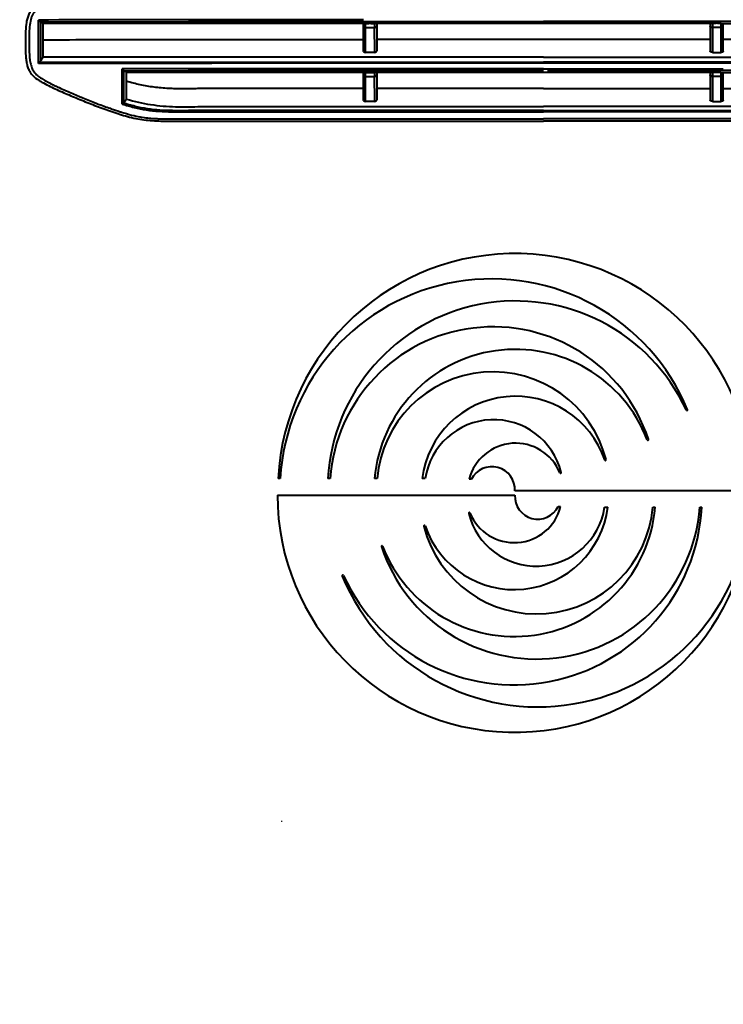
# Model space of a CAD drawing. Units: millimetres. Extents: x 4098 to 7841, y -2687 to 2606.
# Drawn here: x 4849 to 5009, y -1084 to -860 of the extents above; entities that cross this region are included whole.
import ezdxf

# ---------------------------------------------------------------- set-up
doc = ezdxf.new("R2010")
doc.units = ezdxf.units.MM
doc.header["$LTSCALE"] = 81.675
doc.header["$PDSIZE"] = 0.01
doc.linetypes.add('CENTER', pattern=[2, 1.25, -0.25, 0.25, -0.25])
doc.layers.get('0').update_dxf_attribs({"linetype": 'CONTINUOUS', "lineweight": 40})
doc.layers.get('Defpoints').update_dxf_attribs({"color": 27, "linetype": 'CONTINUOUS', "lineweight": 13})
doc.layers.add('cen', color=1, linetype='CENTER', lineweight=15)
doc.layers.add('dim', color=50, linetype='CONTINUOUS', lineweight=25)
doc.styles.get("Standard").update_dxf_attribs({"font": 'ISOCP.SHX', "bigfont": 'gbcbig.shx'})
doc.dimstyles.new('副本 STANDARD', dxfattribs={"dimtxt": 25, "dimasz": 10, "dimexe": 1.3, "dimexo": 0.5, "dimtad": 1, "dimtoh": 1, "dimdec": 0, "dimdsep": 46, "dimtxsty": 'Standard', "dimcen": 0.09, "dimadec": 0, "dimazin": 0, "dimtp": 0.01, "dimtm": 0.01, "dimtfac": 1, "dimtofl": 0, "dimtmove": 0, "dimatfit": 3, "dimfxl": 0, "dimtolj": 1, "dimarcsym": 0})

# ---------------------------------------------------------------- blocks, each defined once
blk = doc.blocks.new('*D63')
at = {"layer": 'Defpoints', "color": 0}
for p in [(5250.79, -908.48), (4566.43, -1176.59)]:
    blk.add_point(p, dxfattribs=at)
at = {"layer": 'dim', "color": 0, "lineweight": -2}
for p, q in [((5368.97, -862.18), (5260.1, -904.83)), ((5812.34, -862.18), (5368.97, -862.18)), ((4908.52, -1042.53), (4908.7, -1042.53)), ((4908.61, -1042.62), (4908.61, -1042.44))]:
    blk.add_line(p, q, dxfattribs=at)
at = {"layer": 'dim', "color": 0}
blk.add_solid([(5259.49, -903.28), (5260.71, -906.38), (5250.79, -908.48)], dxfattribs=at)
at = {"layer": 'dim', "color": 0, "insert": (5590.97, -841.38), "char_height": 25, "attachment_point": 5}
blk.add_mtext("\\A1;MAX Rotation Diameter({\\H0.7x;\\S∅23.2''^ ∅590mm;})", dxfattribs=at)

msp = doc.modelspace()

# ---------------------------------------------------------------- linework, layer by layer
for p, q in [((4853.609, -860.338), (4854.199, -860.337)), ((4853.674, -860.715), (4853.675, -860.377)), ((4854.206, -860.71), (4853.675, -860.377)), ((4854.199, -860.337), (4855.278, -860.335)), ((4854.206, -868.402), (4854.206, -860.716)), ((4927.245, -860.281), (4927.728, -860.281)), ((4927.729, -860.684), (4927.245, -860.684)), ((4927.246, -867.061), (4927.246, -860.683)), ((4927.711, -867.061), (4927.697, -861.624)), ((4927.704, -861.625), (4929.707, -861.625)), ((4927.728, -860.281), (4929.73, -860.28)), ((4927.728, -861.167), (4927.729, -860.675)), ((4927.728, -861.624), (4927.728, -861.167)), ((4929.7, -861.626), (4929.712, -867.02)), ((4929.73, -861.307), (4929.729, -861.626)), ((4929.73, -860.28), (4930.117, -860.28)), ((4929.73, -860.679), (4929.73, -861.14)), ((5006.761, -860.683), (4929.73, -860.683)), ((4929.73, -861.14), (4929.73, -861.307)), ((4930.117, -860.28), (4930.245, -860.28)), ((4930.246, -860.683), (4930.246, -867.02)), ((5006.374, -860.28), (5006.246, -860.28)), ((5006.246, -860.683), (5006.246, -867.02)), ((5006.761, -860.28), (5006.374, -860.28)), ((5008.763, -860.281), (5006.761, -860.28)), ((5006.761, -860.679), (5006.761, -861.14)), ((5006.761, -861.14), (5006.762, -861.307)), ((5006.762, -861.307), (5006.762, -861.626)), ((5006.791, -861.626), (5006.779, -867.02)), ((5008.787, -861.625), (5006.784, -861.625)), ((5008.763, -861.167), (5008.762, -860.675)), ((5008.762, -860.684), (5009.246, -860.684)), ((5009.246, -860.281), (5008.763, -860.281)), ((5008.763, -861.624), (5008.763, -861.167)), ((5008.781, -867.061), (5008.794, -861.624)), ((5009.246, -867.061), (5009.246, -860.683)), ((4853.669, -864.914), (4853.669, -864.422)), ((5006.246, -864.375), (4930.246, -864.375)), ((4853.667, -869.234), (4853.668, -868.401)), ((4968.246, -868.414), (4854.206, -868.402)), ((4929.706, -867.29), (4927.703, -867.29)), ((4927.711, -867.29), (4927.711, -867.061)), ((4929.712, -867.02), (4929.713, -867.29)), ((4968.246, -868.414), (5082.286, -868.402)), ((5006.779, -867.02), (5006.778, -867.29)), ((5006.785, -867.29), (5008.788, -867.29)), ((5008.78, -867.29), (5008.781, -867.061)), ((4872.203, -879.091), (4872.206, -871.054)), ((4872.584, -878.749), (4872.586, -871.437)), ((4872.639, -871.475), (4873.244, -871.475)), ((4873.244, -871.475), (4874.514, -871.475)), ((4927.728, -871.847), (4873.246, -871.863)), ((4873.246, -877.935), (4873.246, -871.857)), ((4930.234, -871.02), (4927.236, -871.021)), ((4927.245, -871.453), (4927.728, -871.453)), ((4927.246, -878.229), (4927.246, -871.847)), ((4927.709, -878.229), (4927.696, -872.767)), ((4927.703, -872.768), (4929.706, -872.767)), ((4927.728, -871.453), (4929.497, -871.452)), ((4927.728, -872.319), (4927.728, -871.842)), ((4927.728, -872.767), (4927.728, -872.319)), ((4927.785, -871.851), (4929.672, -871.85)), ((4929.497, -871.452), (4929.729, -871.452)), ((4929.699, -872.768), (4929.711, -878.186)), ((4929.729, -871.452), (4930.245, -871.452)), ((4929.729, -871.842), (4929.729, -872.292)), ((4930.633, -871.85), (4929.729, -871.847)), ((4929.729, -872.292), (4929.729, -872.445)), ((4929.729, -872.445), (4929.729, -872.768)), ((4930.246, -871.849), (4930.246, -878.186)), ((5006.762, -871.847), (4930.633, -871.85)), ((4967.32, -871.448), (4968.246, -871.448)), ((5006.762, -871.452), (5006.246, -871.452)), ((5006.246, -871.849), (5006.246, -878.186)), ((5006.257, -871.02), (5009.255, -871.021)), ((5006.994, -871.452), (5006.762, -871.452)), ((5006.762, -871.842), (5006.762, -872.292)), ((5006.762, -872.292), (5006.762, -872.445)), ((5006.762, -872.445), (5006.762, -872.768)), ((5006.792, -872.768), (5006.78, -878.186)), ((5008.788, -872.768), (5006.785, -872.767)), ((5008.706, -871.851), (5006.82, -871.85)), ((5008.763, -871.453), (5006.994, -871.452)), ((5009.246, -871.453), (5008.763, -871.453)), ((5008.763, -872.319), (5008.763, -871.842)), ((5008.763, -871.847), (5063.246, -871.863)), ((5008.763, -872.767), (5008.763, -872.319)), ((5008.783, -878.229), (5008.795, -872.767)), ((5009.246, -878.229), (5009.246, -871.847)), ((4968.246, -875.541), (4930.246, -875.539)), ((4968.246, -875.541), (5006.246, -875.539)), ((4929.705, -878.456), (4927.702, -878.457)), ((4927.709, -878.456), (4927.709, -878.229)), ((4929.711, -878.186), (4929.711, -878.456)), ((5006.78, -878.186), (5006.78, -878.456)), ((5006.786, -878.456), (5008.789, -878.457)), ((5008.782, -878.456), (5008.783, -878.229)), ((4967.065, -882.948), (4968.246, -882.948)), ((4967.066, -882.455), (4968.246, -882.455)), ((4969.425, -882.455), (4968.246, -882.455)), ((4969.426, -882.948), (4968.246, -882.948)), ((4908.259, -964.435), (4907.775, -964.435)), ((4919.631, -964.435), (4919.14, -964.435)), ((4930.334, -964.435), (4929.768, -964.435)), ((4941.292, -964.435), (4940.58, -964.435)), ((4951.863, -964.605), (4951.323, -964.605)), ((5015.881, -967.239), (4961.75, -967.239)), ((4907.619, -968.186), (4961.75, -968.186)), ((4971.637, -970.82), (4972.176, -970.82)), ((4982.207, -970.989), (4982.92, -970.989)), ((4993.166, -970.989), (4993.731, -970.989)), ((5003.869, -970.989), (5004.36, -970.989))]:
    msp.add_line(p, q)
for centre, radius, start, end in [((4915.55, -26743.01), 25883.162, 89.974126, 90.1381528), ((4852.972, -861.497), 1.323, 57.89343, 61.19281), ((4942.075, -56277.312), 55407.539, 89.9729374, 90.0919752), ((4994.416, -56277.312), 55407.539, 89.9080248, 90.0270626), ((4872.898, -871.055), 0.494, 230.75462, 238.33445), ((4961.791, -967.239), 54.089, 0, 177.02857), ((4956.475, -967.228), 48.297, 22.48063, 176.68497), ((4961.915, -966.801), 42.84, 24.7279, 176.83382), ((4956.789, -967.11), 37.254, 18.16521, 175.8833), ((4961.856, -967.19), 32.206, 21.09895, 175.09374), ((4956.791, -966.682), 26.553, 14.31595, 175.14507), ((4961.899, -967.169), 21.494, 18.91196, 172.6929), ((5000.963, -948.818), 0.15, 204.7279, 22.48063), ((4956.929, -966.843), 15.821, 13.85816, 171.2452), ((4992.043, -955.542), 0.15, 201.09895, 18.16521), ((4961.905, -967.297), 10.919, 22.33929, 165.7261), ((4982.374, -960.154), 0.15, 198.91196, 14.31595), ((4956.534, -966.944), 5.224, 356.76561, 153.39698), ((4972.143, -963.09), 0.15, 202.33929, 13.85816), ((4961.708, -968.186), 54.089, 180, 357.02857), ((4966.966, -968.48), 5.224, 176.76561, 333.39698), ((4967.024, -968.197), 48.297, 202.48063, 356.68497), ((4961.585, -968.623), 42.84, 204.7279, 356.83382), ((4966.711, -968.315), 37.254, 198.16521, 355.8833), ((4961.643, -968.235), 32.206, 201.09895, 355.09374), ((4966.708, -968.742), 26.553, 194.31595, 355.14507), ((4961.601, -968.256), 21.494, 198.91196, 352.6929), ((4966.571, -968.581), 15.821, 193.85816, 351.2452), ((4961.595, -968.128), 10.919, 202.33929, 345.7261), ((4951.357, -972.335), 0.15, 22.33929, 193.85816), ((4941.125, -975.271), 0.15, 18.91196, 194.31595), ((4931.456, -979.882), 0.15, 21.09895, 198.16521), ((4922.536, -986.607), 0.15, 24.7279, 202.48063)]:
    msp.add_arc(centre, radius, start, end)
for points, knots in [([(4968.246, -846.926), (4962.786, -846.926), (4951.871, -846.926), (4938.232, -846.928), (4927.333, -846.93), (4919.179, -846.931), (4911.048, -846.933), (4904.293, -846.935), (4898.912, -846.937), (4894.898, -846.939), (4890.905, -846.939), (4886.936, -846.943), (4883.647, -846.938), (4881.033, -846.957), (4879.087, -847.03), (4877.158, -847.215), (4875.258, -847.542), (4873.396, -848.002), (4870.97, -848.725), (4868.015, -849.752), (4864.564, -851.079), (4861.757, -852.223), (4859.564, -853.148), (4857.963, -853.849), (4856.399, -854.569), (4854.877, -855.323), (4853.648, -856.004), (4852.712, -856.621), (4852.044, -857.155), (4851.441, -857.8), (4850.953, -858.585), (4850.611, -859.486), (4850.322, -860.788), (4850.192, -862.48), (4850.163, -864.521), (4850.174, -866.567), (4850.235, -868.271), (4850.418, -869.616), (4850.652, -870.587), (4851.019, -871.484), (4851.696, -872.489), (4852.598, -873.247), (4853.552, -873.856), (4854.526, -874.416), (4855.781, -875.062), (4857.856, -876.041), (4860.542, -877.201), (4863.851, -878.558), (4867.258, -879.886), (4870.171, -880.923), (4872.559, -881.673), (4874.388, -882.17), (4876.256, -882.559), (4878.798, -882.888), (4881.376, -882.958), (4883.965, -882.961), (4886.58, -882.959), (4889.869, -882.958), (4893.836, -882.957), (4897.828, -882.956), (4903.187, -882.955), (4909.92, -882.954), (4918.03, -882.952), (4926.171, -882.951), (4934.332, -882.95), (4942.506, -882.949), (4953.418, -882.948), (4961.605, -882.948), (4967.065, -882.948)], [0, 0, 0, 0, 0.0650375, 0.1300272, 0.1624756, 0.1948663, 0.2271666, 0.2593281, 0.2753353, 0.291278, 0.307141, 0.3229059, 0.3385505, 0.3463197, 0.3540493, 0.3617383, 0.3693883, 0.3770004, 0.3845688, 0.3995404, 0.4142421, 0.4286116, 0.4356531, 0.4425926, 0.449428, 0.4561637, 0.4628223, 0.4661491, 0.4695147, 0.4729804, 0.4766189, 0.4804477, 0.4844065, 0.4924751, 0.5005961, 0.5087244, 0.5168497, 0.5208913, 0.5248735, 0.5287219, 0.5323705, 0.5392057, 0.5425415, 0.5458728, 0.5525727, 0.5593545, 0.5732011, 0.5874173, 0.601956, 0.6167585, 0.6242417, 0.6317696, 0.6393361, 0.6469409, 0.662277, 0.6700109, 0.6777832, 0.6934293, 0.7091905, 0.7250467, 0.7409807, 0.7730291, 0.8052517, 0.8375908, 0.8700066, 0.9024718, 0.9349674, 1, 1, 1, 1]), ([(4968.246, -847.455), (4965.66, -847.455), (4957.874, -847.455), (4950.066, -847.455), (4942.293, -847.455), (4939.688, -847.455), (4934.561, -847.455), (4931.944, -847.455), (4927.128, -847.455), (4924.56, -847.455), (4921.981, -847.455), (4919.127, -847.455), (4916.507, -847.455), (4912.724, -847.455), (4911.376, -847.455), (4908.887, -847.455), (4907.536, -847.455), (4904.64, -847.455), (4902.922, -847.455), (4900.463, -847.455), (4899.526, -847.455), (4897.449, -847.455), (4896.09, -847.455), (4893.669, -847.455), (4892.308, -847.455), (4889.001, -847.455), (4886.817, -847.455), (4884.447, -847.455), (4883.995, -847.455), (4883.086, -847.457), (4881.85, -847.462), (4880.612, -847.489), (4878.786, -847.576), (4877.433, -847.711), (4875.682, -848.026), (4874.964, -848.185), (4873.715, -848.499), (4872.979, -848.71), (4871.609, -849.132), (4870.891, -849.369), (4869.941, -849.695), (4869.486, -849.855), (4868.093, -850.354), (4866.874, -850.816), (4864.824, -851.618), (4863.708, -852.069), (4862.668, -852.498), (4862.432, -852.595), (4861.321, -853.057), (4860.031, -853.604), (4858.405, -854.325), (4857.366, -854.801), (4856.323, -855.308), (4855.593, -855.679), (4854.956, -856.02), (4854.19, -856.457), (4853.308, -857.015), (4852.535, -857.673), (4852.026, -858.324), (4851.6, -859.09), (4851.242, -860.302), (4851.065, -861.932), (4851.016, -863.718), (4851.01, -865.53), (4851.036, -867.141), (4851.118, -868.547), (4851.257, -869.525), (4851.443, -870.276), (4851.621, -870.798), (4851.849, -871.284), (4852.247, -871.913), (4852.922, -872.603), (4853.877, -873.268), (4854.871, -873.85), (4855.757, -874.318), (4856.616, -874.747), (4857.667, -875.25), (4858.681, -875.71), (4860.312, -876.428), (4861.522, -876.939), (4862.58, -877.377), (4862.776, -877.458), (4863.847, -877.899), (4865.028, -878.375), (4867.116, -879.188), (4868.393, -879.668), (4870.219, -880.315), (4871.173, -880.637), (4872.72, -881.126), (4873.621, -881.388), (4875.055, -881.749), (4875.872, -881.926), (4877.71, -882.234), (4879.068, -882.355), (4880.74, -882.424), (4881.491, -882.44), (4882.576, -882.452), (4883.325, -882.455), (4884.148, -882.455), (4884.527, -882.455), (4886.874, -882.455), (4889.122, -882.455), (4892.479, -882.455), (4893.839, -882.455), (4896.239, -882.455), (4897.597, -882.455), (4899.618, -882.455), (4900.512, -882.455), (4902.954, -882.455), (4904.71, -882.455), (4907.632, -882.455), (4908.984, -882.455), (4911.459, -882.455), (4912.807, -882.455), (4916.575, -882.455), (4919.194, -882.455), (4922, -882.455), (4922.331, -882.455), (4924.849, -882.455), (4927.156, -882.455), (4931.981, -882.455), (4934.597, -882.455), (4939.715, -882.455), (4942.32, -882.455), (4947.485, -882.455), (4954.893, -882.455), (4962.276, -882.455), (4967.066, -882.455)], [0, 0, 0, 0, 0.0310778, 0.093572, 0.0938408, 0.1245052, 0.1248798, 0.1554626, 0.1559516, 0.1827678, 0.1863292, 0.1869467, 0.2170624, 0.2178225, 0.2324176, 0.2332573, 0.2477396, 0.2486586, 0.2680582, 0.2683861, 0.2782192, 0.2793178, 0.2933512, 0.2945521, 0.3084117, 0.3097127, 0.3342886, 0.3346687, 0.3381955, 0.3397226, 0.3455911, 0.3530501, 0.3546079, 0.3675531, 0.3693485, 0.3759918, 0.3763755, 0.3848341, 0.3851808, 0.3936077, 0.3939194, 0.39725, 0.3994096, 0.4117007, 0.4129168, 0.4258683, 0.4261666, 0.426437, 0.4289314, 0.4406291, 0.4432808, 0.4503012, 0.4543666, 0.4572217, 0.4601383, 0.4630455, 0.467826, 0.4726736, 0.4751454, 0.4777216, 0.483169, 0.4901825, 0.4973787, 0.5046359, 0.5119612, 0.5167447, 0.5215512, 0.5238105, 0.5260324, 0.5281756, 0.5302464, 0.5349452, 0.5396524, 0.5442029, 0.548786, 0.551695, 0.5557404, 0.562786, 0.5650759, 0.5771616, 0.5785604, 0.5788463, 0.5797131, 0.5924716, 0.5941564, 0.6066472, 0.6088572, 0.6174489, 0.6187405, 0.6283511, 0.6287255, 0.6365101, 0.6383828, 0.6511246, 0.6528563, 0.6584892, 0.6601599, 0.6658917, 0.667491, 0.6700584, 0.6704363, 0.6957066, 0.6970801, 0.7107773, 0.7120495, 0.7259301, 0.7270984, 0.736341, 0.7366712, 0.7564529, 0.7574369, 0.7717985, 0.7727, 0.7871831, 0.7880018, 0.8179868, 0.8186556, 0.8217293, 0.8219621, 0.8489221, 0.8494543, 0.8799497, 0.8803606, 0.9109652, 0.9112601, 0.9424406, 1, 1, 1, 1]), ([(4968.246, -846.926), (4973.705, -846.926), (4984.62, -846.926), (4998.259, -846.928), (5009.158, -846.93), (5017.312, -846.931), (5025.443, -846.933), (5032.198, -846.935), (5037.579, -846.937), (5041.593, -846.939), (5045.586, -846.939), (5049.555, -846.943), (5052.844, -846.938), (5055.458, -846.957), (5057.404, -847.03), (5059.333, -847.215), (5061.233, -847.542), (5063.095, -848.002), (5065.521, -848.725), (5068.476, -849.752), (5071.927, -851.079), (5074.734, -852.223), (5076.927, -853.148), (5078.528, -853.849), (5080.092, -854.569), (5081.614, -855.323), (5082.843, -856.004), (5083.779, -856.621), (5084.447, -857.155), (5085.05, -857.8), (5085.538, -858.585), (5085.88, -859.486), (5086.169, -860.788), (5086.299, -862.48), (5086.328, -864.521), (5086.317, -866.567), (5086.256, -868.271), (5086.073, -869.616), (5085.839, -870.587), (5085.472, -871.484), (5084.795, -872.489), (5083.893, -873.247), (5082.939, -873.856), (5081.966, -874.416), (5080.71, -875.062), (5078.635, -876.041), (5075.949, -877.201), (5072.64, -878.558), (5069.233, -879.886), (5066.321, -880.923), (5063.932, -881.673), (5062.103, -882.17), (5060.236, -882.559), (5057.693, -882.888), (5055.115, -882.958), (5052.526, -882.961), (5049.911, -882.959), (5046.622, -882.958), (5042.655, -882.957), (5038.663, -882.956), (5033.304, -882.955), (5026.571, -882.954), (5018.461, -882.952), (5010.32, -882.951), (5002.159, -882.95), (4993.985, -882.949), (4983.073, -882.948), (4974.886, -882.948), (4969.426, -882.948)], [0, 0, 0, 0, 0.0650375, 0.1300272, 0.1624756, 0.1948663, 0.2271666, 0.2593281, 0.2753353, 0.291278, 0.307141, 0.3229059, 0.3385505, 0.3463197, 0.3540493, 0.3617383, 0.3693883, 0.3770004, 0.3845688, 0.3995404, 0.4142421, 0.4286116, 0.4356531, 0.4425926, 0.449428, 0.4561637, 0.4628223, 0.4661491, 0.4695147, 0.4729804, 0.4766189, 0.4804477, 0.4844065, 0.4924751, 0.5005961, 0.5087244, 0.5168497, 0.5208913, 0.5248735, 0.5287219, 0.5323705, 0.5392057, 0.5425415, 0.5458728, 0.5525727, 0.5593545, 0.5732011, 0.5874173, 0.601956, 0.6167585, 0.6242417, 0.6317696, 0.6393361, 0.6469409, 0.662277, 0.6700109, 0.6777832, 0.6934293, 0.7091905, 0.7250467, 0.7409807, 0.7730291, 0.8052517, 0.8375908, 0.8700066, 0.9024718, 0.9349674, 1, 1, 1, 1]), ([(4968.246, -847.455), (4970.831, -847.455), (4978.617, -847.455), (4986.425, -847.455), (4994.198, -847.455), (4996.803, -847.455), (5001.93, -847.455), (5004.547, -847.455), (5009.363, -847.455), (5011.931, -847.455), (5014.51, -847.455), (5017.364, -847.455), (5019.984, -847.455), (5023.767, -847.455), (5025.115, -847.455), (5027.604, -847.455), (5028.955, -847.455), (5031.851, -847.455), (5033.569, -847.455), (5036.028, -847.455), (5036.965, -847.455), (5039.042, -847.455), (5040.401, -847.455), (5042.822, -847.455), (5044.183, -847.455), (5047.49, -847.455), (5049.674, -847.455), (5052.044, -847.455), (5052.496, -847.455), (5053.405, -847.457), (5054.641, -847.462), (5055.88, -847.489), (5057.705, -847.576), (5059.058, -847.711), (5060.809, -848.026), (5061.527, -848.185), (5062.776, -848.499), (5063.512, -848.71), (5064.882, -849.132), (5065.6, -849.369), (5066.55, -849.695), (5067.005, -849.855), (5068.398, -850.354), (5069.617, -850.816), (5071.667, -851.618), (5072.783, -852.069), (5073.823, -852.498), (5074.059, -852.595), (5075.17, -853.057), (5076.46, -853.604), (5078.086, -854.325), (5079.125, -854.801), (5080.168, -855.308), (5080.898, -855.679), (5081.535, -856.02), (5082.301, -856.457), (5083.183, -857.015), (5083.956, -857.673), (5084.465, -858.324), (5084.891, -859.09), (5085.249, -860.302), (5085.426, -861.932), (5085.475, -863.718), (5085.481, -865.53), (5085.455, -867.141), (5085.373, -868.547), (5085.234, -869.525), (5085.048, -870.276), (5084.87, -870.798), (5084.642, -871.284), (5084.245, -871.913), (5083.569, -872.603), (5082.614, -873.268), (5081.62, -873.85), (5080.734, -874.318), (5079.875, -874.747), (5078.824, -875.25), (5077.81, -875.71), (5076.179, -876.428), (5074.97, -876.939), (5073.911, -877.377), (5073.715, -877.458), (5072.644, -877.899), (5071.463, -878.375), (5069.375, -879.188), (5068.098, -879.668), (5066.272, -880.315), (5065.318, -880.637), (5063.771, -881.126), (5062.87, -881.388), (5061.436, -881.749), (5060.62, -881.926), (5058.781, -882.234), (5057.423, -882.355), (5055.751, -882.424), (5055, -882.44), (5053.915, -882.452), (5053.166, -882.455), (5052.343, -882.455), (5051.965, -882.455), (5049.617, -882.455), (5047.369, -882.455), (5044.012, -882.455), (5042.652, -882.455), (5040.252, -882.455), (5038.894, -882.455), (5036.873, -882.455), (5035.979, -882.455), (5033.537, -882.455), (5031.781, -882.455), (5028.859, -882.455), (5027.507, -882.455), (5025.032, -882.455), (5023.684, -882.455), (5019.916, -882.455), (5017.297, -882.455), (5014.491, -882.455), (5014.16, -882.455), (5011.642, -882.455), (5009.335, -882.455), (5004.51, -882.455), (5001.894, -882.455), (4996.776, -882.455), (4994.171, -882.455), (4989.006, -882.455), (4981.598, -882.455), (4974.215, -882.455), (4969.425, -882.455)], [0, 0, 0, 0, 0.0310778, 0.093572, 0.0938408, 0.1245052, 0.1248798, 0.1554626, 0.1559516, 0.1827678, 0.1863292, 0.1869467, 0.2170624, 0.2178225, 0.2324176, 0.2332573, 0.2477396, 0.2486586, 0.2680582, 0.2683861, 0.2782192, 0.2793178, 0.2933512, 0.2945521, 0.3084117, 0.3097127, 0.3342886, 0.3346687, 0.3381955, 0.3397226, 0.3455911, 0.3530501, 0.3546079, 0.3675531, 0.3693485, 0.3759918, 0.3763755, 0.3848341, 0.3851808, 0.3936077, 0.3939194, 0.39725, 0.3994096, 0.4117007, 0.4129168, 0.4258683, 0.4261666, 0.426437, 0.4289314, 0.4406291, 0.4432808, 0.4503012, 0.4543666, 0.4572217, 0.4601383, 0.4630455, 0.467826, 0.4726736, 0.4751454, 0.4777216, 0.483169, 0.4901825, 0.4973787, 0.5046359, 0.5119612, 0.5167447, 0.5215512, 0.5238105, 0.5260324, 0.5281756, 0.5302464, 0.5349452, 0.5396524, 0.5442029, 0.548786, 0.551695, 0.5557404, 0.562786, 0.5650759, 0.5771616, 0.5785604, 0.5788463, 0.5797131, 0.5924716, 0.5941564, 0.6066472, 0.6088572, 0.6174489, 0.6187405, 0.6283511, 0.6287255, 0.6365101, 0.6383828, 0.6511246, 0.6528563, 0.6584892, 0.6601599, 0.6658917, 0.667491, 0.6700584, 0.6704363, 0.6957066, 0.6970801, 0.7107773, 0.7120495, 0.7259301, 0.7270984, 0.736341, 0.7366712, 0.7564529, 0.7574369, 0.7717985, 0.7727, 0.7871831, 0.7880018, 0.8179868, 0.8186556, 0.8217293, 0.8219621, 0.8489221, 0.8494543, 0.8799497, 0.8803606, 0.9109652, 0.9112601, 0.9424406, 1, 1, 1, 1]), ([(4853.609, -860.338), (4853.562, -860.313), (4853.386, -860.197), (4853.234, -860.047), (4853.14, -859.922)], [0, 0, 0, 0, 0.2555047, 1, 1, 1, 1]), ([(4927.245, -860.684), (4915.813, -860.685), (4891.466, -860.687), (4867.119, -860.698), (4854.205, -860.727)], [0, 0, 0, 0, 0.4695838, 1, 1, 1, 1]), ([(4855.278, -860.335), (4857.902, -860.329), (4863.355, -860.325), (4871.769, -860.298), (4880.603, -860.303), (4899.14, -860.284), (4914.715, -860.284), (4927.245, -860.281)], [0, 0, 0, 0, 0.1093812, 0.2273039, 0.350745, 0.4776503, 1, 1, 1, 1]), ([(4927.728, -861.624), (4927.66, -861.624), (4927.534, -861.604), (4927.375, -861.531), (4927.271, -861.428), (4927.246, -861.344), (4927.246, -861.305)], [0, 0, 0, 0, 0.3240334, 0.6003959, 0.8177456, 1, 1, 1, 1]), ([(4927.729, -860.68), (4928.062, -860.68), (4928.729, -860.672), (4929.396, -860.681), (4929.73, -860.681)], [0, 0, 0, 0, 0.4996737, 1, 1, 1, 1]), ([(4929.707, -861.626), (4929.781, -861.626), (4929.92, -861.614), (4930.099, -861.548), (4930.215, -861.439), (4930.246, -861.348), (4930.246, -861.307)], [0, 0, 0, 0, 0.3243063, 0.6027828, 0.8214224, 1, 1, 1, 1]), ([(4930.245, -860.28), (4933.408, -860.28), (4946.075, -860.277), (4958.742, -860.277), (4968.246, -860.276)], [0, 0, 0, 0, 0.2497057, 1, 1, 1, 1]), ([(5006.246, -860.28), (5003.083, -860.28), (4990.416, -860.277), (4977.749, -860.277), (4968.246, -860.276)], [0, 0, 0, 0, 0.2497057, 1, 1, 1, 1]), ([(5006.784, -861.626), (5006.71, -861.626), (5006.571, -861.614), (5006.392, -861.548), (5006.276, -861.439), (5006.246, -861.348), (5006.246, -861.307)], [0, 0, 0, 0, 0.3243063, 0.6027828, 0.8214224, 1, 1, 1, 1]), ([(5008.762, -860.68), (5008.429, -860.68), (5007.762, -860.672), (5007.095, -860.681), (5006.761, -860.681)], [0, 0, 0, 0, 0.4996737, 1, 1, 1, 1]), ([(5008.763, -861.624), (5008.831, -861.624), (5008.958, -861.604), (5009.116, -861.531), (5009.22, -861.428), (5009.246, -861.344), (5009.246, -861.305)], [0, 0, 0, 0, 0.3240334, 0.6003959, 0.8177456, 1, 1, 1, 1]), ([(5081.213, -860.335), (5078.589, -860.329), (5073.136, -860.325), (5064.722, -860.298), (5055.888, -860.303), (5037.351, -860.284), (5021.777, -860.284), (5009.246, -860.281)], [0, 0, 0, 0, 0.1093812, 0.2273039, 0.350745, 0.4776503, 1, 1, 1, 1]), ([(5009.246, -860.684), (5020.678, -860.685), (5045.025, -860.687), (5069.372, -860.698), (5082.286, -860.727)], [0, 0, 0, 0, 0.4695838, 1, 1, 1, 1]), ([(4854.205, -864.423), (4862.192, -864.387), (4877.145, -864.37), (4901.492, -864.372), (4917.851, -864.374), (4927.246, -864.374)], [0, 0, 0, 0, 0.3280878, 0.6141492, 1, 1, 1, 1]), ([(5082.287, -864.423), (5074.299, -864.387), (5059.346, -864.37), (5034.999, -864.372), (5018.64, -864.374), (5009.246, -864.374)], [0, 0, 0, 0, 0.3280878, 0.6141492, 1, 1, 1, 1]), ([(4927.246, -867.061), (4927.246, -867.091), (4927.285, -867.183), (4927.46, -867.27), (4927.613, -867.29), (4927.703, -867.29)], [0, 0, 0, 0, 0.1631903, 0.5076645, 1, 1, 1, 1]), ([(4929.706, -867.29), (4929.778, -867.29), (4929.915, -867.273), (4930.111, -867.213), (4930.246, -867.099), (4930.246, -867.02)], [0, 0, 0, 0, 0.3382404, 0.6306413, 1, 1, 1, 1]), ([(5006.785, -867.29), (5006.713, -867.29), (5006.576, -867.273), (5006.38, -867.213), (5006.246, -867.099), (5006.246, -867.02)], [0, 0, 0, 0, 0.3382404, 0.6306413, 1, 1, 1, 1]), ([(5009.246, -867.061), (5009.246, -867.091), (5009.206, -867.183), (5009.031, -867.27), (5008.878, -867.29), (5008.788, -867.29)], [0, 0, 0, 0, 0.1631903, 0.5076645, 1, 1, 1, 1]), ([(4853.131, -869.84), (4853.149, -869.816), (4853.228, -869.718), (4853.317, -869.628), (4853.39, -869.566)], [0, 0, 0, 0, 0.2377368, 1, 1, 1, 1]), ([(4853.39, -869.566), (4871.764, -869.542), (4910.049, -869.521), (4948.334, -869.517), (4968.246, -869.517)], [0, 0, 0, 0, 0.4799265, 1, 1, 1, 1]), ([(5083.101, -869.566), (5064.727, -869.542), (5026.442, -869.521), (4988.157, -869.517), (4968.246, -869.517)], [0, 0, 0, 0, 0.4799265, 1, 1, 1, 1]), ([(4927.236, -871.021), (4917.9, -871.024), (4903.987, -871.03), (4885.644, -871.04), (4876.637, -871.053), (4872.206, -871.054)], [0, 0, 0, 0, 0.5089484, 0.7584738, 1, 1, 1, 1]), ([(4872.586, -871.437), (4872.553, -871.41), (4872.417, -871.291), (4872.293, -871.159), (4872.206, -871.054)], [0, 0, 0, 0, 0.2402076, 1, 1, 1, 1]), ([(4874.514, -871.475), (4876.624, -871.474), (4880.886, -871.467), (4887.33, -871.465), (4893.867, -871.466), (4907.182, -871.454), (4918.315, -871.454), (4927.245, -871.453)], [0, 0, 0, 0, 0.1200417, 0.242472, 0.3666071, 0.4919665, 1, 1, 1, 1]), ([(4927.728, -872.767), (4927.66, -872.767), (4927.533, -872.746), (4927.375, -872.673), (4927.271, -872.568), (4927.246, -872.482), (4927.246, -872.443)], [0, 0, 0, 0, 0.3224687, 0.598269, 0.8162348, 1, 1, 1, 1]), ([(4929.706, -872.768), (4929.78, -872.768), (4929.919, -872.757), (4930.099, -872.689), (4930.215, -872.579), (4930.246, -872.486), (4930.246, -872.445)], [0, 0, 0, 0, 0.3227856, 0.6006623, 0.8199727, 1, 1, 1, 1]), ([(4968.246, -871.015), (4965.076, -871.015), (4952.405, -871.015), (4939.735, -871.017), (4930.234, -871.02)], [0, 0, 0, 0, 0.2501899, 1, 1, 1, 1]), ([(4930.245, -871.452), (4933.331, -871.451), (4945.689, -871.449), (4958.047, -871.449), (4967.32, -871.448)], [0, 0, 0, 0, 0.2496797, 1, 1, 1, 1]), ([(4968.246, -871.015), (4971.416, -871.015), (4984.086, -871.015), (4996.756, -871.017), (5006.257, -871.02)], [0, 0, 0, 0, 0.2501899, 1, 1, 1, 1]), ([(5006.246, -871.452), (5003.16, -871.451), (4990.802, -871.449), (4978.444, -871.449), (4969.171, -871.448)], [0, 0, 0, 0, 0.2496797, 1, 1, 1, 1]), ([(5006.785, -872.768), (5006.711, -872.768), (5006.573, -872.757), (5006.393, -872.689), (5006.276, -872.579), (5006.246, -872.486), (5006.246, -872.445)], [0, 0, 0, 0, 0.3227856, 0.6006623, 0.8199727, 1, 1, 1, 1]), ([(5008.763, -872.767), (5008.831, -872.767), (5008.958, -872.746), (5009.117, -872.673), (5009.22, -872.568), (5009.246, -872.482), (5009.246, -872.443)], [0, 0, 0, 0, 0.3224687, 0.598269, 0.8162348, 1, 1, 1, 1]), ([(5061.977, -871.475), (5059.867, -871.474), (5055.605, -871.467), (5049.161, -871.465), (5042.624, -871.466), (5029.309, -871.454), (5018.176, -871.454), (5009.246, -871.453)], [0, 0, 0, 0, 0.1200417, 0.242472, 0.3666071, 0.4919665, 1, 1, 1, 1]), ([(4927.246, -875.539), (4924.929, -875.539), (4920.302, -875.54), (4913.374, -875.533), (4907.618, -875.542), (4903.031, -875.545), (4899.608, -875.531), (4896.201, -875.511), (4892.811, -875.509), (4889.443, -875.563), (4886.102, -875.622), (4882.792, -875.568), (4879.528, -875.279), (4876.34, -874.727), (4874.263, -874.196), (4873.245, -873.891)], [0, 0, 0, 0, 0.1283284, 0.2562842, 0.3837176, 0.4471624, 0.5103706, 0.5732985, 0.6359006, 0.6981349, 0.7598776, 0.8209614, 0.8814057, 0.9411678, 1, 1, 1, 1]), ([(5009.246, -875.539), (5011.562, -875.539), (5016.189, -875.54), (5023.117, -875.533), (5028.873, -875.542), (5033.46, -875.545), (5036.883, -875.531), (5040.29, -875.511), (5043.68, -875.509), (5047.049, -875.563), (5050.389, -875.622), (5053.699, -875.568), (5056.963, -875.279), (5060.151, -874.727), (5062.228, -874.196), (5063.246, -873.891)], [0, 0, 0, 0, 0.1283284, 0.2562842, 0.3837176, 0.4471624, 0.5103706, 0.5732985, 0.6359006, 0.6981349, 0.7598776, 0.8209614, 0.8814057, 0.9411678, 1, 1, 1, 1]), ([(4872.203, -879.091), (4872.224, -879.071), (4872.311, -878.989), (4872.404, -878.913), (4872.475, -878.858)], [0, 0, 0, 0, 0.2445974, 1, 1, 1, 1]), ([(4872.203, -879.091), (4873.109, -879.358), (4874.936, -879.867), (4877.731, -880.465), (4880.597, -880.771), (4883.498, -880.854), (4886.422, -880.861), (4889.363, -880.85), (4892.321, -880.835), (4896.292, -880.835), (4901.283, -880.846), (4907.299, -880.836), (4913.344, -880.833), (4919.41, -880.834), (4925.491, -880.832), (4933.619, -880.829), (4943.795, -880.828), (4956.017, -880.829), (4964.169, -880.823), (4968.246, -880.824)], [0, 0, 0, 0, 0.029446, 0.0591262, 0.0889964, 0.119168, 0.1495774, 0.1801488, 0.2108835, 0.241778, 0.3039539, 0.3665096, 0.4293527, 0.4924113, 0.5556262, 0.6189563, 0.7458408, 0.8728897, 1, 1, 1, 1]), ([(4968.246, -880.565), (4964.18, -880.564), (4956.052, -880.57), (4943.865, -880.568), (4933.718, -880.57), (4925.613, -880.571), (4919.549, -880.572), (4913.5, -880.573), (4907.473, -880.574), (4901.473, -880.578), (4896.495, -880.579), (4892.534, -880.575), (4889.584, -880.573), (4886.65, -880.582), (4883.736, -880.598), (4881.321, -880.532), (4879.406, -880.373), (4877.517, -880.118), (4875.198, -879.631), (4873.377, -879.125), (4872.475, -878.859)], [0, 0, 0, 0, 0.1271092, 0.2541567, 0.3810409, 0.4443715, 0.5075878, 0.5706478, 0.6334962, 0.6960592, 0.7582386, 0.7891447, 0.8199017, 0.8504859, 0.8808684, 0.9110173, 0.9259999, 0.9409221, 0.970585, 1, 1, 1, 1]), ([(4873.246, -877.955), (4875.038, -878.493), (4877.802, -879.11), (4881.553, -879.556), (4885.392, -879.747), (4889.262, -879.665), (4893.156, -879.603), (4897.087, -879.593), (4902.026, -879.628), (4907.978, -879.636), (4913.957, -879.626), (4919.957, -879.625), (4925.971, -879.629), (4934.008, -879.631), (4944.07, -879.63), (4956.154, -879.63), (4964.215, -879.633), (4968.246, -879.633)], [0, 0, 0, 0, 0.0589921, 0.0889065, 0.1190462, 0.1800726, 0.210877, 0.2418101, 0.3040161, 0.3665907, 0.4294467, 0.4925064, 0.5557182, 0.61904, 0.7459012, 0.8729214, 1, 1, 1, 1]), ([(4927.246, -878.229), (4927.246, -878.259), (4927.285, -878.351), (4927.46, -878.437), (4927.612, -878.456), (4927.702, -878.456)], [0, 0, 0, 0, 0.1635463, 0.5082488, 1, 1, 1, 1]), ([(4929.705, -878.456), (4929.777, -878.456), (4929.913, -878.44), (4930.11, -878.38), (4930.246, -878.265), (4930.246, -878.186)], [0, 0, 0, 0, 0.3374916, 0.6299481, 1, 1, 1, 1]), ([(5063.246, -877.955), (5061.453, -878.493), (5058.689, -879.11), (5054.938, -879.556), (5051.099, -879.747), (5047.229, -879.665), (5043.335, -879.603), (5039.404, -879.593), (5034.465, -879.628), (5028.513, -879.636), (5022.534, -879.626), (5016.534, -879.625), (5010.52, -879.629), (5002.483, -879.631), (4992.421, -879.63), (4980.337, -879.63), (4972.277, -879.633), (4968.246, -879.633)], [0, 0, 0, 0, 0.0589921, 0.0889065, 0.1190462, 0.1800726, 0.210877, 0.2418101, 0.3040161, 0.3665907, 0.4294467, 0.4925064, 0.5557182, 0.61904, 0.7459012, 0.8729214, 1, 1, 1, 1]), ([(4968.246, -880.565), (4972.311, -880.564), (4980.439, -880.57), (4992.626, -880.568), (5002.773, -880.57), (5010.878, -880.571), (5016.942, -880.572), (5022.991, -880.573), (5029.019, -880.574), (5035.018, -880.578), (5039.996, -880.579), (5043.957, -880.575), (5046.907, -880.573), (5049.841, -880.582), (5052.755, -880.598), (5055.17, -880.532), (5057.085, -880.373), (5058.974, -880.118), (5061.293, -879.631), (5063.114, -879.125), (5064.016, -878.859)], [0, 0, 0, 0, 0.1271092, 0.2541567, 0.3810409, 0.4443715, 0.5075878, 0.5706478, 0.6334962, 0.6960592, 0.7582386, 0.7891447, 0.8199017, 0.8504859, 0.8808684, 0.9110173, 0.9259999, 0.9409221, 0.970585, 1, 1, 1, 1]), ([(5064.288, -879.091), (5063.382, -879.358), (5061.555, -879.867), (5058.76, -880.465), (5055.894, -880.771), (5052.993, -880.854), (5050.069, -880.861), (5047.128, -880.85), (5044.17, -880.835), (5040.2, -880.835), (5035.208, -880.846), (5029.192, -880.836), (5023.147, -880.833), (5017.082, -880.834), (5011, -880.832), (5002.872, -880.829), (4992.696, -880.828), (4980.474, -880.829), (4972.322, -880.823), (4968.246, -880.824)], [0, 0, 0, 0, 0.029446, 0.0591262, 0.0889964, 0.119168, 0.1495774, 0.1801488, 0.2108835, 0.241778, 0.3039539, 0.3665096, 0.4293527, 0.4924113, 0.5556262, 0.6189563, 0.7458408, 0.8728897, 1, 1, 1, 1]), ([(5006.786, -878.456), (5006.714, -878.456), (5006.578, -878.44), (5006.381, -878.38), (5006.246, -878.265), (5006.246, -878.186)], [0, 0, 0, 0, 0.3374916, 0.6299481, 1, 1, 1, 1]), ([(5009.246, -878.229), (5009.246, -878.259), (5009.206, -878.351), (5009.031, -878.437), (5008.879, -878.456), (5008.789, -878.456)], [0, 0, 0, 0, 0.1635463, 0.5082488, 1, 1, 1, 1]), ([(4830.217, -1040.083), (4830.796, -1043.077), (4832.018, -1049.079), (4833.992, -1058.108), (4835.7, -1065.69), (4837.031, -1071.836), (4838.314, -1078.074), (4839.805, -1085.923), (4841.549, -1095.36), (4843.342, -1104.782), (4845.805, -1117.3), (4848.392, -1129.762), (4851.078, -1142.16), (4853.811, -1154.424), (4856.684, -1166.588), (4859.874, -1178.605), (4861.609, -1184.543), (4862.516, -1187.493)], [0, 0, 0, 0, 0.0605976, 0.121703, 0.1836739, 0.2150578, 0.2466733, 0.3102288, 0.3738379, 0.4373838, 0.5008419, 0.6273674, 0.6903148, 0.7529404, 0.8770844, 0.9386646, 1, 1, 1, 1]), ([(4862.376, -1187.99), (4861.03, -1183.675), (4858.51, -1174.959), (4855.156, -1161.718), (4852.05, -1148.309), (4849.073, -1134.765), (4846.192, -1121.115), (4843.442, -1107.383), (4840.823, -1093.594), (4839.143, -1084.381), (4838.256, -1079.78)], [0, 0, 0, 0, 0.1222587, 0.2453093, 0.3693945, 0.4945169, 0.620388, 0.7466956, 0.8732827, 1, 1, 1, 1])]:
    msp.add_open_spline(points, degree=3, knots=knots)
for points in [[(4853.131, -869.84), (4853.131, -866.534), (4853.133, -863.228), (4853.14, -859.922)], [(4853.669, -864.422), (4853.67, -863.186), (4853.672, -861.951), (4853.674, -860.715)], [(4853.668, -868.401), (4853.668, -867.239), (4853.668, -866.077), (4853.669, -864.914)], [(4854.203, -868.399), (4854.025, -868.678), (4853.846, -868.956), (4853.667, -869.234)], [(4853.39, -869.566), (4853.499, -869.472), (4853.59, -869.356), (4853.667, -869.234)], [(4873.246, -871.848), (4873.043, -871.724), (4872.841, -871.599), (4872.639, -871.475)], [(4872.475, -878.859), (4872.516, -878.827), (4872.552, -878.79), (4872.584, -878.749)], [(4872.584, -878.749), (4872.805, -878.463), (4873.025, -878.178), (4873.246, -877.892)]]:
    msp.add_open_spline(points, degree=3)
at = {"layer": 'cen', "ltscale": 0.05}
msp.add_circle((4961.75, -967.714), 293.421, dxfattribs=at)

# ---------------------------------------------------------------- dimensions: what is measured, and where the dimension line sits
at = {"layer": 'dim'}
dim = msp.add_diameter_dim_2p(p1=(4566.435, -1176.585), p2=(5250.79, -908.476), text="MAX Rotation Diameter({\\H0.7x;\\S∅23.2''^ ∅590mm;})", dimstyle='副本 STANDARD', override={"dimtxsty": 'Standard', "dimsah": 0, "dimcen": 0.09, "dimsd1": 0, "dimsd2": 0}, dxfattribs=at)
dim.commit()
dim.dimension.update_dxf_attribs({"geometry": '*D63', "text_midpoint": (5389.394, -862.175), "dimtype": 163})

doc.saveas('drawing.dxf')
